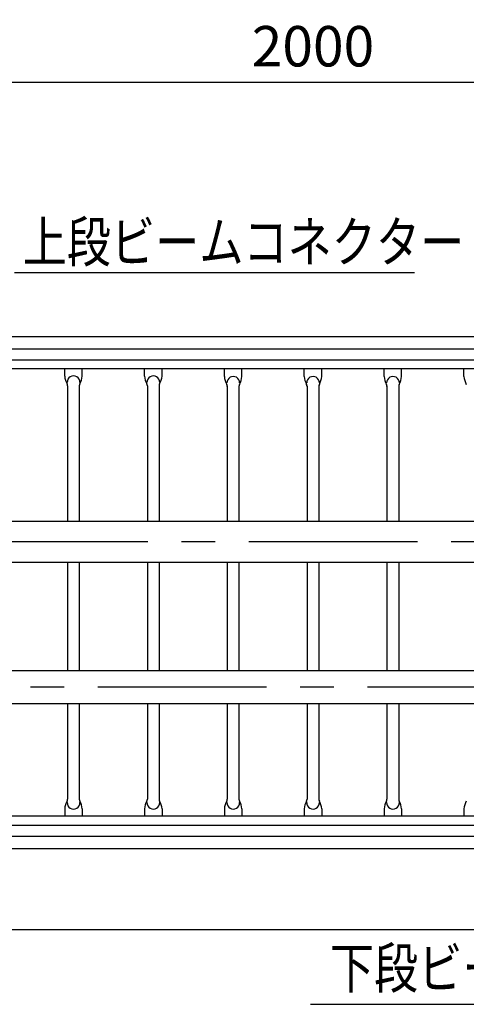
# Model space of a CAD drawing. Extents: x 25 to 9225, y 25 to 6650.
# Drawn here: x 3224 to 4051, y 4589 to 6416 of the extents above; entities that cross this region are included whole.
import ezdxf

# ---------------------------------------------------------------- set-up
doc = ezdxf.new("R2010")
doc.units = 0
doc.header["$LTSCALE"] = 250
doc.header["$MEASUREMENT"] = 0
doc.header["$PDMODE"] = 33
doc.header["$PDSIZE"] = 5
doc.linetypes.add('CENTER', pattern=[2, 1.25, -0.25, 0.25, -0.25])
doc.layers.get('DEFPOINTS').update_dxf_attribs({"linetype": 'CONTINUOUS'})
for name, color, linetype in [('CENTER', 3, 'CENTER'), ('MOJI', 6, 'CONTINUOUS'), ('SJC', 1, 'CONTINUOUS'), ('SUNPOU', 4, 'CONTINUOUS')]:
    doc.layers.add(name, color=color, linetype=linetype)
doc.styles.add('EXT08', font='ROMANS', dxfattribs={"width": 0.8, "bigfont": 'EXTFONT'})
doc.styles.get("Standard").update_dxf_attribs({"font": 'ISOCP'})
doc.dimstyles.new('SJC', dxfattribs={"dimtxt": 0.18, "dimasz": 0.18, "dimexe": 0.18, "dimexo": 0.0625, "dimgap": 0.09, "dimtad": 0, "dimtih": 1, "dimtoh": 1, "dimdec": 4, "dimzin": 0, "dimdsep": 46, "dimtxsty": 'STANDARD', "dimcen": 0.09, "dimadec": 0, "dimazin": 0, "dimtfac": 1, "dimtdec": 4, "dimtofl": 0, "dimtmove": 0, "dimatfit": 3, "dimfxl": 1, "dimtolj": 1, "dimtzin": 0, "dimarcsym": 0})

# ---------------------------------------------------------------- blocks, each defined once
blk = doc.blocks.new('*D37')
at = {"layer": 'DEFPOINTS', "color": 0}
for p in [(2767.1, 6299.1), (2767.1, 5696.5), (4767.1, 5694)]:
    blk.add_point(p, dxfattribs=at)
at = {"layer": 'SUNPOU', "lineweight": -2}
for p, q in [((2767.1, 5721.5), (2767.1, 6324.1)), ((4767.1, 5719), (4767.1, 6324.1)), ((4717.1, 6299.1), (2817.1, 6299.1))]:
    blk.add_line(p, q, dxfattribs=at)
at = {"layer": 'SUNPOU'}
for points in [[(2817.1, 6307.4), (2817.1, 6290.8), (2767.1, 6299.1)], [(4717.1, 6307.4), (4717.1, 6290.8), (4767.1, 6299.1)]]:
    blk.add_solid(points, dxfattribs=at)
at = {"layer": 'SUNPOU', "insert": (3767.1, 6366.6), "char_height": 75, "attachment_point": 5, "style": 'EXT08'}
blk.add_mtext('\\A1;2000', dxfattribs=at)

msp = doc.modelspace()

# ---------------------------------------------------------------- linework, layer by layer
at = {"layer": 'CENTER', "linetype": 'CENTER'}
msp.add_line((648.329, 5447.26), (5180.889, 5447.26), dxfattribs=at)
at = {"layer": 'CENTER'}
msp.add_line((5180.889, 5177.26), (660.01, 5177.26), dxfattribs=at)
at = {"layer": 'MOJI'}
for p, q in [((3213.987, 5946.716), (3955.296, 5946.716)), ((3762.482, 4588.795), (4497.126, 4588.795))]:
    msp.add_line(p, q, dxfattribs=at)
at = {"layer": 'SJC'}
for p, q in [((2842.126, 5828.077), (4692.126, 5828.077)), ((2891.009, 5805.018), (4643.241, 5805.018)), ((2891.009, 5784.435), (4643.241, 5784.435)), ((4692.126, 5768.077), (2842.126, 5768.077)), ((3306.92, 5754.635), (3306.92, 5768.077)), ((3339.331, 5754.635), (3339.331, 5768.077)), ((3454.92, 5754.635), (3454.92, 5768.077)), ((3487.331, 5754.635), (3487.331, 5768.077)), ((3602.92, 5753.669), (3602.92, 5767.111)), ((3635.331, 5753.669), (3635.331, 5767.111)), ((3750.92, 5753.669), (3750.92, 5767.111)), ((3783.331, 5753.669), (3783.331, 5767.111)), ((3898.92, 5753.669), (3898.92, 5767.111)), ((3931.331, 5753.669), (3931.331, 5767.111)), ((4046.92, 5753.669), (4046.92, 5767.111)), ((3312.275, 5736.254), (3312.275, 5485.41)), ((3333.975, 5736.254), (3333.975, 5485.41)), ((3460.275, 5736.254), (3460.275, 5485.41)), ((3481.975, 5736.254), (3481.975, 5485.41)), ((3608.275, 5736.254), (3608.275, 5485.41)), ((3629.975, 5736.254), (3629.975, 5485.41)), ((3756.275, 5736.254), (3756.275, 5485.41)), ((3777.975, 5736.254), (3777.975, 5485.41)), ((3904.275, 5736.254), (3904.275, 5485.41)), ((3925.975, 5736.254), (3925.975, 5485.41)), ((2828.125, 5485.41), (4706.125, 5485.41)), ((2828.125, 5409.11), (4706.125, 5409.11)), ((3312.275, 5409.11), (3312.275, 5207.51)), ((3333.975, 5409.11), (3333.975, 5207.51)), ((3460.275, 5409.11), (3460.275, 5207.51)), ((3481.975, 5409.11), (3481.975, 5207.51)), ((3608.275, 5409.11), (3608.275, 5207.51)), ((3629.975, 5409.11), (3629.975, 5207.51)), ((3756.275, 5409.11), (3756.275, 5207.51)), ((3777.975, 5409.11), (3777.975, 5207.51)), ((3904.275, 5409.11), (3904.275, 5207.51)), ((3925.975, 5409.11), (3925.975, 5207.51)), ((4733.125, 5207.51), (2801.125, 5207.51)), ((2801.125, 5147.01), (4733.125, 5147.01)), ((3312.275, 5147.01), (3312.275, 4969.653)), ((3333.975, 5147.01), (3333.975, 4969.653)), ((3460.275, 5147.01), (3460.275, 4969.653)), ((3481.975, 5147.01), (3481.975, 4969.653)), ((3608.275, 5147.01), (3608.275, 4969.653)), ((3629.975, 5147.01), (3629.975, 4969.653)), ((3756.275, 5147.01), (3756.275, 4969.653)), ((3777.975, 5147.01), (3777.975, 4969.653)), ((3904.275, 5147.01), (3904.275, 4969.653)), ((3925.975, 5147.01), (3925.975, 4969.653)), ((3306.92, 4951.272), (3306.92, 4938.077)), ((3339.331, 4951.272), (3339.331, 4938.077)), ((3454.92, 4951.272), (3454.92, 4938.077)), ((3487.331, 4951.272), (3487.331, 4938.077)), ((3602.92, 4951.272), (3602.92, 4938.077)), ((3635.331, 4951.272), (3635.331, 4938.077)), ((3750.92, 4951.272), (3750.92, 4938.077)), ((3783.331, 4951.272), (3783.331, 4938.077)), ((3898.92, 4951.272), (3898.92, 4938.077)), ((3931.331, 4951.272), (3931.331, 4938.077)), ((4046.92, 4951.272), (4046.92, 4938.077)), ((4692.126, 4938.077), (2842.126, 4938.077)), ((2891.009, 4921.472), (4643.241, 4921.472)), ((2891.009, 4900.889), (4643.241, 4900.889)), ((2842.126, 4878.077), (4692.126, 4878.077)), ((5180.889, 4727.261), (490.923, 4727.261))]:
    msp.add_line(p, q, dxfattribs=at)
for centre, radius, start, end in [((3342.806, 5757.5), 36, 184.565384, 208.873546), ((3304.275, 5736.254), 8, 0, 28.873546), ((3323.342, 5742.922), 11.851, 359.279308, 180.720692), ((3341.975, 5736.254), 8, 151.126454, 180), ((3303.445, 5757.5), 36, 331.126454, 355.434616), ((3490.806, 5757.5), 36, 184.565384, 208.873546), ((3452.275, 5736.254), 8, 0, 28.873546), ((3471.342, 5742.922), 11.851, 359.279308, 180.720692), ((3489.975, 5736.254), 8, 151.126454, 180), ((3451.445, 5757.5), 36, 331.126454, 355.434616), ((3638.806, 5756.534), 36, 184.565384, 208.873546), ((3600.275, 5735.288), 8, 0, 28.873546), ((3619.342, 5741.956), 11.851, 359.279308, 180.720692), ((3637.975, 5735.288), 8, 151.126454, 180), ((3599.445, 5756.534), 36, 331.126454, 355.434616), ((3786.806, 5756.534), 36, 184.565384, 208.873546), ((3748.275, 5735.288), 8, 0, 28.873546), ((3767.342, 5741.956), 11.851, 359.279308, 180.720692), ((3785.975, 5735.288), 8, 151.126454, 180), ((3747.445, 5756.534), 36, 331.126454, 355.434616), ((3934.806, 5756.534), 36, 184.565384, 208.873546), ((3896.275, 5735.288), 8, 0, 28.873546), ((3915.342, 5741.956), 11.851, 359.279308, 180.720692), ((3933.975, 5735.288), 8, 151.126454, 180), ((3895.445, 5756.534), 36, 331.126454, 355.434616), ((4082.806, 5756.534), 36, 184.565384, 208.873546), ((3304.275, 4969.653), 8, 331.126454, 0), ((3341.975, 4969.653), 8, 180, 208.873546), ((3452.275, 4969.653), 8, 331.126454, 0), ((3489.975, 4969.653), 8, 180, 208.873546), ((3600.275, 4969.653), 8, 331.126454, 0), ((3637.975, 4969.653), 8, 180, 208.873546), ((3748.275, 4969.653), 8, 331.126454, 0), ((3785.975, 4969.653), 8, 180, 208.873546), ((3896.275, 4969.653), 8, 331.126454, 0), ((3933.975, 4969.653), 8, 180, 208.873546), ((3342.806, 4948.407), 36, 151.126454, 175.434616), ((3323.342, 4962.985), 11.851, 179.279308, 0.720692), ((3303.445, 4948.407), 36, 4.565384, 28.873546), ((3490.806, 4948.407), 36, 151.126454, 175.434616), ((3471.342, 4962.985), 11.851, 179.279308, 0.720692), ((3451.445, 4948.407), 36, 4.565384, 28.873546), ((3638.806, 4948.407), 36, 151.126454, 175.434616), ((3619.342, 4962.985), 11.851, 179.279308, 0.720692), ((3599.445, 4948.407), 36, 4.565384, 28.873546), ((3786.806, 4948.407), 36, 151.126454, 175.434616), ((3767.342, 4962.985), 11.851, 179.279308, 0.720692), ((3747.445, 4948.407), 36, 4.565384, 28.873546), ((3934.806, 4948.407), 36, 151.126454, 175.434616), ((3915.342, 4962.985), 11.851, 179.279308, 0.720692), ((3895.445, 4948.407), 36, 4.565384, 28.873546), ((4082.806, 4948.407), 36, 151.126454, 175.434616)]:
    msp.add_arc(centre, radius, start, end, dxfattribs=at)

# ---------------------------------------------------------------- texts
at = {"layer": 'MOJI', "style": 'EXT08', "width": 0.8}
for s, p in [('上段ビームコネクター', (3229.001, 5966.123)), ('下段ビーム継手金具', (3798.424, 4618.669))]:
    msp.add_text(s, height=75, dxfattribs=at).set_placement(p)

# ---------------------------------------------------------------- dimensions: what is measured, and where the dimension line sits
at = {"layer": 'SUNPOU'}
dim = msp.add_linear_dim(base=(2767.125, 6299.104), p1=(4767.125, 5693.961), p2=(2767.125, 5696.461), dimstyle='SJC', override={"dimscale": 25, "dimtxt": 3, "dimasz": 2, "dimexe": 1, "dimexo": 1, "dimgap": 1.2, "dimtad": 1, "dimtih": 0, "dimtoh": 0, "dimdec": 2, "dimzin": 8, "dimtxsty": 'EXT08', "dimclrd": 256, "dimclre": 256, "dimclrt": 256, "dimaunit": 1, "dimtofl": 1, "dimtmove": 2}, dxfattribs=at)
dim.commit()
dim.dimension.update_dxf_attribs({"geometry": '*D37', "text_midpoint": (3767.125, 6366.604)})

doc.saveas('drawing.dxf')
